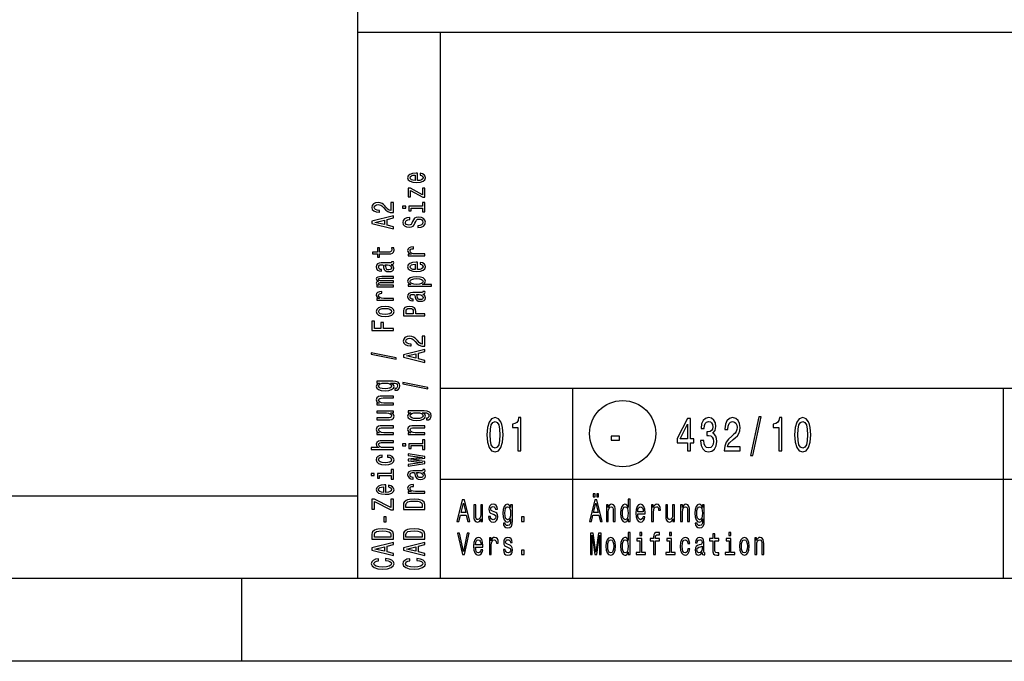
# Model space of a CAD drawing. Extents: x 0 to 594, y 0 to 420.
# Drawn here: x 389 to 448, y 0 to 39 of the extents above; entities that cross this region are included whole.
import ezdxf

# ---------------------------------------------------------------- set-up
doc = ezdxf.new("R2010")
doc.units = 0
doc.layers.get('0').update_dxf_attribs({"linetype": 'CONTINUOUS'})

msp = doc.modelspace()

# ---------------------------------------------------------------- linework, layer by layer
at = {"color": 7}
for p, q in [((409, 5), (409, 55)), ((409, 38), (589, 38)), ((414, 5), (414, 38)), ((414, 16.5), (469, 16.5)), ((414, 11), (469, 11)), ((10, 10), (409, 10)), ((589, 5), (5, 5)), ((594, 0), (0, 0))]:
    msp.add_line(p, q, dxfattribs=at)
at = {"color": 7, "ltscale": 0.2875}
for p, q in [((422, 5), (422, 16.5)), ((448, 5), (448, 16.5))]:
    msp.add_line(p, q, dxfattribs=at)
at = {"color": 7, "ltscale": 0.125}
msp.add_line((402, 0), (402, 5), dxfattribs=at)
at = {"color": 7}
for points in [[(412.603, 29.035), (412.603, 29.483), (412.526, 29.485), (412.311, 29.464), (412.149, 29.408), (412.052, 29.319), (412.016, 29.201), (412.054, 29.085), (412.159, 28.995), (412.329, 28.938), (412.554, 28.918), (412.784, 28.937), (412.953, 28.994), (413.058, 29.082), (413.094, 29.197), (413.069, 29.296), (413.005, 29.378), (412.904, 29.437), (412.769, 29.472), (412.769, 29.361), (412.844, 29.338), (412.901, 29.305), (412.946, 29.211), (412.925, 29.138), (412.859, 29.083), (412.753, 29.048), (412.608, 29.035)], [(412.464, 29.035), (412.335, 29.049), (412.239, 29.083), (412.181, 29.136), (412.161, 29.204), (412.181, 29.272), (412.239, 29.324), (412.335, 29.356), (412.464, 29.367)], [(412.191, 28.43), (412.932, 28.031), (413.058, 28.031), (413.058, 28.585), (412.919, 28.585), (412.919, 28.173), (412.179, 28.567), (412.052, 28.567), (412.052, 28.05), (412.191, 28.05)], [(411.158, 27.096), (411.158, 27.704), (410.997, 27.704), (410.997, 27.223), (410.909, 27.25), (410.836, 27.296), (410.703, 27.437), (410.647, 27.513), (410.566, 27.597), (410.472, 27.657), (410.362, 27.691), (410.236, 27.704), (410.079, 27.682), (409.955, 27.622), (409.877, 27.53), (409.849, 27.412), (409.88, 27.29), (409.968, 27.197), (410.109, 27.137), (410.294, 27.116), (410.321, 27.116), (410.321, 27.232), (410.306, 27.232), (410.178, 27.244), (410.085, 27.278), (410.025, 27.333), (410.004, 27.406), (410.023, 27.48), (410.07, 27.534), (410.143, 27.57), (410.234, 27.583), (410.321, 27.574), (410.394, 27.55), (410.457, 27.509), (410.514, 27.453), (410.573, 27.378), (410.69, 27.253), (410.813, 27.165), (410.963, 27.113), (411.152, 27.096)], [(411.713, 27.49), (411.713, 27.371), (411.9, 27.371), (411.9, 27.49)], [(412.919, 27.486), (412.086, 27.486), (412.086, 27.198), (412.226, 27.198), (412.226, 27.374), (412.919, 27.374), (412.919, 27.145), (413.058, 27.145), (413.058, 27.718), (412.919, 27.718)], [(411.158, 26.123), (411.158, 26.24), (410.776, 26.333), (410.776, 26.686), (411.158, 26.779), (411.158, 26.899), (409.856, 26.575), (409.856, 26.445)], [(412.629, 26.309), (412.629, 26.193), (412.828, 26.218), (412.974, 26.282), (413.062, 26.38), (413.094, 26.513), (413.064, 26.644), (412.981, 26.742), (412.852, 26.804), (412.681, 26.827), (412.528, 26.808), (412.429, 26.755), (412.363, 26.668), (412.314, 26.552), (412.279, 26.453), (412.237, 26.388), (412.178, 26.351), (412.084, 26.339), (412, 26.351), (411.936, 26.384), (411.893, 26.435), (411.878, 26.505), (411.897, 26.576), (411.947, 26.632), (412.031, 26.669), (412.146, 26.687), (412.146, 26.803), (412.142, 26.803), (411.966, 26.783), (411.835, 26.723), (411.752, 26.629), (411.724, 26.501), (411.752, 26.387), (411.831, 26.297), (411.953, 26.24), (412.11, 26.22), (412.251, 26.236), (412.346, 26.285), (412.41, 26.361), (412.458, 26.466), (412.502, 26.569), (412.543, 26.646), (412.603, 26.694), (412.7, 26.71), (412.799, 26.695), (412.874, 26.655), (412.921, 26.595), (412.936, 26.518), (412.916, 26.431), (412.856, 26.365), (412.758, 26.323)], [(410.617, 26.374), (410.043, 26.51), (410.617, 26.646)], [(413.058, 24.495), (413.058, 24.607), (412.483, 24.607), (412.344, 24.618), (412.245, 24.653), (412.185, 24.709), (412.164, 24.784), (412.178, 24.84), (412.215, 24.882), (412.279, 24.908), (412.365, 24.916), (412.365, 25.03), (412.213, 25.015), (412.104, 24.972), (412.039, 24.902), (412.016, 24.807), (412.031, 24.742), (412.069, 24.686), (412.133, 24.636), (412.219, 24.597), (412.052, 24.597), (412.052, 24.495)], [(410.326, 24.603), (410.83, 24.603), (410.993, 24.611), (411.105, 24.646), (411.171, 24.718), (411.194, 24.839), (411.184, 24.971), (411.042, 24.971), (411.053, 24.874), (411.038, 24.787), (410.991, 24.739), (410.913, 24.719), (410.802, 24.715), (410.326, 24.715), (410.326, 24.971), (410.186, 24.971), (410.186, 24.715), (409.892, 24.715), (409.892, 24.603), (410.186, 24.603), (410.186, 24.409), (410.326, 24.409)], [(411.027, 23.962), (411.032, 23.962), (411.096, 23.969), (411.141, 23.988), (411.177, 24.068), (411.162, 24.13), (411.034, 24.13), (411.04, 24.104), (411.016, 24.068), (410.941, 24.062), (410.42, 24.062), (410.287, 24.046), (410.193, 24.002), (410.137, 23.924), (410.116, 23.815), (410.139, 23.708), (410.203, 23.629), (410.302, 23.579), (410.433, 23.562), (410.444, 23.562), (410.444, 23.663), (410.366, 23.672), (410.309, 23.7), (410.276, 23.746), (410.263, 23.811), (410.272, 23.873), (410.3, 23.918), (410.349, 23.944), (410.416, 23.953), (410.495, 23.948), (410.534, 23.928), (410.553, 23.877), (410.568, 23.781), (410.602, 23.672), (410.662, 23.594), (410.755, 23.548), (410.894, 23.534), (411.017, 23.547), (411.109, 23.587), (411.167, 23.65), (411.188, 23.738), (411.149, 23.857)], [(410.806, 23.95), (410.903, 23.934), (410.978, 23.894), (411.027, 23.832), (411.044, 23.757), (411.034, 23.709), (411.004, 23.674), (410.952, 23.653), (410.879, 23.646), (410.813, 23.652), (410.766, 23.672), (410.714, 23.753), (410.691, 23.857), (410.647, 23.95)], [(412.603, 23.654), (412.603, 24.102), (412.526, 24.104), (412.311, 24.083), (412.149, 24.027), (412.052, 23.938), (412.016, 23.82), (412.054, 23.704), (412.159, 23.615), (412.329, 23.557), (412.554, 23.537), (412.784, 23.556), (412.953, 23.613), (413.058, 23.701), (413.094, 23.816), (413.069, 23.915), (413.005, 23.997), (412.904, 24.057), (412.769, 24.091), (412.769, 23.98), (412.844, 23.957), (412.901, 23.924), (412.946, 23.83), (412.925, 23.757), (412.859, 23.702), (412.753, 23.667), (412.608, 23.654)], [(412.464, 23.654), (412.335, 23.668), (412.239, 23.702), (412.181, 23.755), (412.161, 23.823), (412.181, 23.891), (412.239, 23.943), (412.335, 23.975), (412.464, 23.987)], [(411.158, 22.615), (411.158, 22.718), (410.485, 22.718), (410.384, 22.724), (410.311, 22.743), (410.268, 22.773), (410.251, 22.811), (410.266, 22.841), (410.304, 22.862), (410.367, 22.872), (410.452, 22.876), (411.158, 22.876), (411.158, 22.973), (410.485, 22.973), (410.386, 22.979), (410.313, 22.998), (410.268, 23.029), (410.251, 23.067), (410.266, 23.097), (410.304, 23.118), (410.452, 23.13), (411.158, 23.13), (411.158, 23.234), (410.463, 23.234), (410.319, 23.227), (410.208, 23.207), (410.141, 23.166), (410.116, 23.1), (410.154, 23.022), (410.263, 22.962), (410.156, 22.915), (410.116, 22.836), (410.154, 22.764), (410.259, 22.714), (410.152, 22.714), (410.152, 22.615)], [(412.207, 22.765), (412.052, 22.765), (412.052, 22.653), (413.448, 22.653), (413.448, 22.765), (412.904, 22.765), (412.992, 22.804), (413.05, 22.849), (413.094, 22.961), (413.058, 23.068), (412.951, 23.152), (412.783, 23.207), (412.554, 23.227), (412.327, 23.207), (412.159, 23.152), (412.054, 23.068), (412.016, 22.961), (412.028, 22.9), (412.063, 22.848), (412.123, 22.803)], [(412.946, 22.942), (412.921, 22.867), (412.846, 22.812), (412.724, 22.778), (412.554, 22.766), (412.385, 22.778), (412.264, 22.812), (412.191, 22.867), (412.164, 22.942), (412.191, 23.011), (412.266, 23.066), (412.387, 23.1), (412.554, 23.113), (412.723, 23.1), (412.846, 23.066), (412.921, 23.011)], [(411.158, 21.804), (411.158, 21.916), (410.583, 21.916), (410.444, 21.928), (410.345, 21.962), (410.285, 22.018), (410.264, 22.094), (410.278, 22.15), (410.315, 22.192), (410.379, 22.217), (410.465, 22.226), (410.465, 22.339), (410.313, 22.324), (410.204, 22.282), (410.139, 22.212), (410.116, 22.116), (410.131, 22.052), (410.169, 21.995), (410.233, 21.946), (410.319, 21.906), (410.152, 21.906), (410.152, 21.804)], [(412.927, 22.169), (412.932, 22.169), (412.996, 22.175), (413.041, 22.194), (413.077, 22.274), (413.062, 22.337), (412.934, 22.337), (412.94, 22.31), (412.916, 22.274), (412.841, 22.268), (412.32, 22.268), (412.187, 22.253), (412.093, 22.208), (412.037, 22.13), (412.016, 22.021), (412.039, 21.914), (412.103, 21.835), (412.202, 21.785), (412.333, 21.769), (412.344, 21.769), (412.344, 21.869), (412.266, 21.878), (412.209, 21.906), (412.176, 21.952), (412.163, 22.017), (412.172, 22.08), (412.2, 22.124), (412.249, 22.151), (412.316, 22.16), (412.395, 22.155), (412.434, 22.134), (412.453, 22.083), (412.468, 21.988), (412.502, 21.878), (412.562, 21.801), (412.655, 21.755), (412.794, 21.741), (412.917, 21.753), (413.009, 21.793), (413.067, 21.857), (413.088, 21.945), (413.049, 22.063)], [(412.706, 22.156), (412.803, 22.141), (412.878, 22.1), (412.927, 22.039), (412.944, 21.964), (412.934, 21.915), (412.904, 21.881), (412.852, 21.859), (412.779, 21.853), (412.713, 21.858), (412.666, 21.878), (412.614, 21.96), (412.591, 22.063), (412.547, 22.156)], [(410.656, 20.832), (410.884, 20.853), (411.053, 20.911), (411.158, 21.004), (411.194, 21.129), (411.158, 21.253), (411.055, 21.346), (410.886, 21.404), (410.656, 21.426), (410.427, 21.404), (410.257, 21.346), (410.154, 21.253), (410.116, 21.129), (410.154, 21.004), (410.259, 20.911), (410.427, 20.853)], [(413.058, 20.86), (413.058, 20.978), (412.509, 20.978), (412.509, 21.108), (412.5, 21.239), (412.434, 21.343), (412.307, 21.411), (412.133, 21.434), (411.971, 21.416), (411.853, 21.365), (411.782, 21.281), (411.758, 21.166), (411.758, 20.86)], [(410.654, 20.947), (410.485, 20.959), (410.364, 20.994), (410.289, 21.052), (410.263, 21.129), (410.289, 21.206), (410.362, 21.263), (410.485, 21.299), (410.654, 21.311), (410.824, 21.299), (410.948, 21.263), (411.023, 21.206), (411.047, 21.129), (411.023, 21.052), (410.948, 20.994), (410.824, 20.959)], [(411.917, 21.134), (411.928, 21.211), (411.964, 21.267), (412.03, 21.3), (412.133, 21.311), (412.241, 21.299), (412.307, 21.264), (412.34, 21.206), (412.35, 21.125), (412.35, 20.978), (411.917, 20.978)], [(411.158, 19.971), (411.158, 20.09), (410.56, 20.09), (410.56, 20.462), (410.405, 20.462), (410.405, 20.09), (410.015, 20.09), (410.015, 20.547), (409.858, 20.547), (409.858, 19.971)], [(413.058, 19.025), (413.058, 19.632), (412.897, 19.632), (412.897, 19.152), (412.809, 19.179), (412.736, 19.225), (412.603, 19.366), (412.547, 19.441), (412.466, 19.525), (412.372, 19.585), (412.262, 19.62), (412.136, 19.632), (411.979, 19.611), (411.855, 19.551), (411.777, 19.459), (411.749, 19.341), (411.78, 19.218), (411.868, 19.125), (412.009, 19.066), (412.194, 19.045), (412.221, 19.045), (412.221, 19.161), (412.206, 19.161), (412.078, 19.173), (411.985, 19.207), (411.925, 19.262), (411.904, 19.334), (411.923, 19.408), (411.97, 19.463), (412.043, 19.499), (412.134, 19.511), (412.221, 19.502), (412.294, 19.478), (412.357, 19.437), (412.414, 19.381), (412.473, 19.306), (412.59, 19.181), (412.713, 19.094), (412.863, 19.041), (413.052, 19.025)], [(411.332, 18.24), (411.332, 18.328), (409.822, 18.636), (409.822, 18.547)], [(413.058, 18.052), (413.058, 18.169), (412.676, 18.262), (412.676, 18.615), (413.058, 18.708), (413.058, 18.827), (411.756, 18.504), (411.756, 18.374)], [(412.517, 18.302), (411.943, 18.439), (412.517, 18.575)], [(411.113, 16.914), (410.152, 16.914), (410.152, 16.807), (410.315, 16.807), (410.167, 16.719), (410.13, 16.666), (410.116, 16.606), (410.154, 16.497), (410.259, 16.413), (410.427, 16.359), (410.654, 16.339), (410.883, 16.359), (411.051, 16.413), (411.158, 16.497), (411.194, 16.606), (411.18, 16.667), (411.147, 16.718), (411.004, 16.807), (411.147, 16.807), (411.259, 16.797), (411.34, 16.769), (411.386, 16.715), (411.403, 16.635), (411.392, 16.565), (411.364, 16.515), (411.315, 16.486), (411.25, 16.477), (411.25, 16.369), (411.257, 16.369), (411.377, 16.385), (411.467, 16.436), (411.525, 16.518), (411.546, 16.629), (411.518, 16.761), (411.439, 16.849), (411.302, 16.899)], [(410.654, 16.455), (410.487, 16.467), (410.364, 16.501), (410.291, 16.555), (410.264, 16.626), (410.291, 16.701), (410.364, 16.757), (410.487, 16.792), (410.654, 16.804), (410.824, 16.792), (410.946, 16.757), (411.021, 16.701), (411.046, 16.626), (411.021, 16.555), (410.946, 16.501), (410.823, 16.467)], [(413.232, 16.446), (413.232, 16.534), (411.722, 16.843), (411.722, 16.753)], [(411.158, 15.485), (411.158, 15.597), (410.577, 15.597), (410.444, 15.608), (410.347, 15.645), (410.287, 15.702), (410.264, 15.779), (410.283, 15.84), (410.334, 15.878), (410.418, 15.897), (410.53, 15.904), (411.158, 15.904), (411.158, 16.016), (410.497, 16.016), (410.364, 16.011), (410.253, 15.988), (410.152, 15.913), (410.116, 15.795), (410.13, 15.731), (410.165, 15.676), (410.225, 15.629), (410.306, 15.592), (410.152, 15.592), (410.152, 15.485)], [(410.152, 15.115), (410.152, 15.003), (410.733, 15.003), (410.868, 14.99), (410.965, 14.953), (411.025, 14.896), (411.044, 14.821), (411.029, 14.761), (410.984, 14.723), (410.907, 14.701), (410.798, 14.696), (410.152, 14.696), (410.152, 14.584), (410.813, 14.584), (410.946, 14.588), (411.057, 14.612), (411.158, 14.686), (411.194, 14.804), (411.18, 14.868), (411.147, 14.923), (411.089, 14.97), (411.004, 15.008), (411.158, 15.008), (411.158, 15.115)], [(413.013, 15.12), (412.052, 15.12), (412.052, 15.013), (412.215, 15.013), (412.067, 14.925), (412.03, 14.872), (412.016, 14.812), (412.054, 14.704), (412.159, 14.62), (412.327, 14.565), (412.554, 14.546), (412.783, 14.565), (412.951, 14.62), (413.058, 14.704), (413.094, 14.812), (413.08, 14.873), (413.047, 14.924), (412.904, 15.013), (413.047, 15.013), (413.159, 15.003), (413.24, 14.975), (413.286, 14.922), (413.303, 14.841), (413.292, 14.771), (413.264, 14.722), (413.215, 14.692), (413.15, 14.683), (413.15, 14.575), (413.157, 14.575), (413.277, 14.592), (413.367, 14.643), (413.425, 14.724), (413.446, 14.835), (413.418, 14.967), (413.339, 15.055), (413.202, 15.105)], [(412.554, 14.662), (412.387, 14.673), (412.264, 14.708), (412.191, 14.761), (412.164, 14.832), (412.191, 14.908), (412.264, 14.964), (412.387, 14.998), (412.554, 15.011), (412.724, 14.998), (412.846, 14.964), (412.921, 14.908), (412.946, 14.832), (412.921, 14.761), (412.846, 14.708), (412.723, 14.673)], [(416.807, 13.679), (416.837, 13.227), (416.932, 12.904), (417.083, 12.708), (417.293, 12.645), (417.501, 12.708), (417.652, 12.904), (417.745, 13.227), (417.777, 13.679), (417.745, 14.129), (417.706, 14.308), (417.652, 14.455), (417.501, 14.651), (417.293, 14.717), (417.083, 14.651), (416.932, 14.452), (416.837, 14.129)], [(417, 13.679), (417.016, 14.028), (417.067, 14.279), (417.158, 14.426), (417.293, 14.478), (417.426, 14.426), (417.517, 14.279), (417.567, 14.028), (417.583, 13.679), (417.567, 13.328), (417.517, 13.077), (417.426, 12.93), (417.293, 12.881), (417.158, 12.93), (417.067, 13.077), (417.016, 13.328)], [(418.671, 12.702), (418.854, 12.702), (418.854, 14.717), (418.717, 14.717), (418.681, 14.541), (418.608, 14.423), (418.497, 14.354), (418.344, 14.331), (418.344, 14.126), (418.671, 14.126)], [(428.911, 12.702), (429.093, 12.702), (429.093, 13.198), (429.293, 13.198), (429.293, 13.429), (429.093, 13.429), (429.093, 14.659), (428.909, 14.659), (428.296, 13.452), (428.296, 13.198), (428.911, 13.198)], [(428.466, 13.429), (428.911, 14.325), (428.911, 13.429)], [(429.706, 13.331), (429.706, 13.311), (429.739, 13.034), (429.834, 12.826), (429.983, 12.694), (430.181, 12.645), (430.39, 12.694), (430.548, 12.821), (430.649, 13.022), (430.685, 13.282), (430.669, 13.452), (430.624, 13.59), (430.552, 13.697), (430.455, 13.774), (430.586, 13.93), (430.632, 14.178), (430.602, 14.403), (430.515, 14.573), (430.374, 14.679), (430.181, 14.717), (429.999, 14.671), (429.86, 14.544), (429.769, 14.342), (429.739, 14.074), (429.739, 14.054), (429.918, 14.054), (429.934, 14.238), (429.987, 14.371), (430.072, 14.452), (430.191, 14.481), (430.296, 14.457), (430.372, 14.397), (430.419, 14.299), (430.437, 14.166), (430.419, 14.025), (430.37, 13.93), (430.285, 13.872), (430.17, 13.855), (430.092, 13.858), (430.092, 13.63), (430.191, 13.636), (430.318, 13.61), (430.413, 13.541), (430.469, 13.429), (430.489, 13.282), (430.467, 13.115), (430.409, 12.991), (430.316, 12.913), (430.193, 12.887), (430.066, 12.916), (429.973, 13.002), (429.914, 13.14), (429.892, 13.331)], [(431.137, 12.702), (432.099, 12.702), (432.099, 12.95), (431.339, 12.95), (431.381, 13.086), (431.454, 13.198), (431.678, 13.403), (431.797, 13.489), (431.93, 13.613), (432.025, 13.757), (432.079, 13.927), (432.099, 14.12), (432.065, 14.362), (431.97, 14.553), (431.825, 14.674), (431.637, 14.717), (431.444, 14.668), (431.296, 14.532), (431.202, 14.316), (431.169, 14.031), (431.169, 13.991), (431.353, 13.991), (431.353, 14.014), (431.371, 14.21), (431.426, 14.354), (431.512, 14.446), (431.627, 14.478), (431.744, 14.449), (431.831, 14.377), (431.887, 14.264), (431.908, 14.123), (431.894, 13.991), (431.855, 13.878), (431.791, 13.78), (431.702, 13.694), (431.583, 13.602), (431.385, 13.423), (431.246, 13.233), (431.163, 13.002), (431.137, 12.711)], [(432.729, 12.434), (432.868, 12.434), (433.356, 14.757), (433.215, 14.757)], [(434.422, 12.702), (434.605, 12.702), (434.605, 14.717), (434.468, 14.717), (434.432, 14.541), (434.359, 14.423), (434.248, 14.354), (434.095, 14.331), (434.095, 14.126), (434.422, 14.126)], [(435.386, 13.679), (435.417, 13.227), (435.511, 12.904), (435.663, 12.708), (435.872, 12.645), (436.08, 12.708), (436.232, 12.904), (436.324, 13.227), (436.357, 13.679), (436.324, 14.129), (436.286, 14.308), (436.232, 14.455), (436.08, 14.651), (435.872, 14.717), (435.663, 14.651), (435.511, 14.452), (435.417, 14.129)], [(435.58, 13.679), (435.596, 14.028), (435.647, 14.279), (435.737, 14.426), (435.872, 14.478), (436.006, 14.426), (436.096, 14.279), (436.147, 14.028), (436.163, 13.679), (436.147, 13.328), (436.096, 13.077), (436.006, 12.93), (435.872, 12.881), (435.737, 12.93), (435.647, 13.077), (435.596, 13.328)], [(411.158, 13.691), (411.158, 13.803), (410.577, 13.803), (410.444, 13.815), (410.347, 13.852), (410.287, 13.909), (410.264, 13.985), (410.283, 14.046), (410.334, 14.085), (410.418, 14.104), (410.53, 14.11), (411.158, 14.11), (411.158, 14.222), (410.497, 14.222), (410.364, 14.217), (410.253, 14.194), (410.152, 14.119), (410.116, 14.002), (410.13, 13.937), (410.165, 13.882), (410.225, 13.835), (410.306, 13.798), (410.152, 13.798), (410.152, 13.691)], [(413.058, 13.691), (413.058, 13.803), (412.477, 13.803), (412.344, 13.815), (412.247, 13.852), (412.187, 13.909), (412.164, 13.985), (412.183, 14.046), (412.234, 14.085), (412.318, 14.104), (412.43, 14.11), (413.058, 14.11), (413.058, 14.222), (412.397, 14.222), (412.264, 14.217), (412.153, 14.194), (412.052, 14.119), (412.016, 14.002), (412.03, 13.937), (412.065, 13.882), (412.125, 13.835), (412.206, 13.798), (412.052, 13.798), (412.052, 13.691)], [(411.158, 12.794), (411.158, 12.906), (410.577, 12.906), (410.444, 12.918), (410.347, 12.955), (410.287, 13.012), (410.264, 13.088), (410.283, 13.15), (410.334, 13.188), (410.418, 13.207), (410.53, 13.213), (411.158, 13.213), (411.158, 13.325), (410.497, 13.325), (410.364, 13.32), (410.253, 13.297), (410.152, 13.222), (410.116, 13.105), (410.13, 13.041), (410.165, 12.987), (410.221, 12.941), (410.298, 12.906), (409.813, 12.906), (409.813, 12.794)], [(411.713, 13.141), (411.713, 13.022), (411.9, 13.022), (411.9, 13.141)], [(412.919, 13.137), (412.086, 13.137), (412.086, 12.849), (412.226, 12.849), (412.226, 13.025), (412.919, 13.025), (412.919, 12.796), (413.058, 12.796), (413.058, 13.369), (412.919, 13.369)], [(424.313, 13.362), (424.801, 13.362), (424.801, 13.59), (424.313, 13.59)], [(413.058, 12.059), (412.204, 12.161), (413.058, 12.263), (413.058, 12.37), (412.052, 12.538), (412.052, 12.43), (412.906, 12.316), (412.052, 12.216), (412.052, 12.105), (412.906, 12.004), (412.052, 11.891), (412.052, 11.784), (413.058, 11.952)], [(410.485, 12.333), (410.485, 12.444), (410.336, 12.421), (410.218, 12.366), (410.145, 12.281), (410.116, 12.17), (410.154, 12.048), (410.259, 11.955), (410.429, 11.896), (410.658, 11.876), (410.884, 11.895), (411.053, 11.952), (411.158, 12.043), (411.194, 12.166), (411.165, 12.276), (411.087, 12.361), (410.963, 12.42), (410.798, 12.445), (410.798, 12.338), (410.903, 12.319), (410.982, 12.283), (411.031, 12.232), (411.046, 12.17), (411.021, 12.092), (410.946, 12.036), (410.824, 12.002), (410.652, 11.99), (410.484, 12.002), (410.362, 12.038), (410.287, 12.095), (410.261, 12.17), (410.278, 12.236), (410.321, 12.286), (410.392, 12.319)], [(409.813, 11.347), (409.813, 11.229), (410, 11.229), (410, 11.347)], [(411.019, 11.343), (410.186, 11.343), (410.186, 11.055), (410.326, 11.055), (410.326, 11.231), (411.019, 11.231), (411.019, 11.002), (411.158, 11.002), (411.158, 11.575), (411.019, 11.575)], [(412.927, 11.407), (412.932, 11.407), (412.996, 11.413), (413.041, 11.432), (413.077, 11.513), (413.062, 11.575), (412.934, 11.575), (412.94, 11.548), (412.916, 11.513), (412.841, 11.506), (412.32, 11.506), (412.187, 11.491), (412.093, 11.446), (412.037, 11.369), (412.016, 11.259), (412.039, 11.152), (412.103, 11.073), (412.202, 11.024), (412.333, 11.007), (412.344, 11.007), (412.344, 11.108), (412.266, 11.117), (412.209, 11.145), (412.176, 11.19), (412.163, 11.255), (412.172, 11.318), (412.2, 11.362), (412.249, 11.389), (412.316, 11.398), (412.395, 11.393), (412.434, 11.373), (412.453, 11.322), (412.468, 11.226), (412.502, 11.117), (412.562, 11.039), (412.655, 10.993), (412.794, 10.979), (412.917, 10.992), (413.009, 11.031), (413.067, 11.095), (413.088, 11.183), (413.049, 11.301)], [(412.706, 11.394), (412.803, 11.379), (412.878, 11.338), (412.927, 11.277), (412.944, 11.202), (412.934, 11.153), (412.904, 11.119), (412.852, 11.097), (412.779, 11.091), (412.713, 11.096), (412.666, 11.117), (412.614, 11.198), (412.591, 11.301), (412.547, 11.394)], [(410.703, 10.202), (410.703, 10.65), (410.626, 10.652), (410.411, 10.631), (410.249, 10.575), (410.152, 10.486), (410.116, 10.367), (410.154, 10.252), (410.259, 10.162), (410.429, 10.105), (410.654, 10.085), (410.884, 10.104), (411.053, 10.161), (411.158, 10.249), (411.194, 10.364), (411.169, 10.463), (411.105, 10.545), (411.004, 10.604), (410.869, 10.639), (410.869, 10.528), (410.944, 10.505), (411.001, 10.472), (411.046, 10.378), (411.025, 10.305), (410.959, 10.25), (410.853, 10.215), (410.708, 10.202)], [(410.564, 10.202), (410.435, 10.216), (410.339, 10.25), (410.281, 10.303), (410.261, 10.371), (410.281, 10.439), (410.339, 10.491), (410.435, 10.523), (410.564, 10.534)], [(413.058, 10.146), (413.058, 10.258), (412.483, 10.258), (412.344, 10.269), (412.245, 10.304), (412.185, 10.36), (412.164, 10.435), (412.178, 10.491), (412.215, 10.533), (412.279, 10.559), (412.365, 10.567), (412.365, 10.681), (412.213, 10.666), (412.104, 10.623), (412.039, 10.553), (412.016, 10.458), (412.031, 10.393), (412.069, 10.337), (412.133, 10.287), (412.219, 10.248), (412.052, 10.248), (412.052, 10.146)], [(423.225, 9.931), (423.339, 9.931), (423.339, 10.124), (423.225, 10.124)], [(423.431, 9.931), (423.544, 9.931), (423.544, 10.124), (423.431, 10.124)], [(411.158, 9.153), (411.158, 9.788), (411.001, 9.788), (411.001, 9.294), (410.006, 9.788), (409.858, 9.788), (409.858, 9.188), (410.015, 9.188), (410.015, 9.655), (411.008, 9.153)], [(411.758, 9.469), (411.758, 9.175), (413.058, 9.175), (413.058, 9.469), (413.017, 9.608), (412.891, 9.711), (412.687, 9.775), (412.408, 9.798), (412.123, 9.778), (412.011, 9.752), (411.921, 9.716), (411.799, 9.613), (411.769, 9.546)], [(411.913, 9.46), (411.941, 9.557), (412.028, 9.624), (412.181, 9.663), (412.408, 9.676), (412.627, 9.662), (412.781, 9.622), (412.872, 9.555), (412.902, 9.46), (412.902, 9.294), (411.913, 9.294)], [(414.996, 8.442), (415.113, 8.442), (415.206, 8.824), (415.559, 8.824), (415.652, 8.442), (415.772, 8.442), (415.448, 9.744), (415.318, 9.744)], [(415.247, 8.983), (415.383, 9.557), (415.52, 8.983)], [(422.996, 8.442), (423.113, 8.442), (423.206, 8.824), (423.559, 8.824), (423.652, 8.442), (423.772, 8.442), (423.448, 9.744), (423.318, 9.744)], [(423.247, 8.983), (423.383, 9.557), (423.52, 8.983)], [(425.334, 8.598), (425.334, 8.442), (425.446, 8.442), (425.446, 9.787), (425.335, 9.787), (425.335, 9.294), (425.25, 9.437), (425.197, 9.47), (425.138, 9.484), (425.029, 9.446), (424.945, 9.341), (424.89, 9.173), (424.871, 8.946), (424.89, 8.719), (424.945, 8.549), (425.029, 8.442), (425.138, 8.406), (425.197, 8.42), (425.251, 8.453)], [(416.544, 9.448), (416.432, 9.448), (416.432, 8.867), (416.419, 8.732), (416.382, 8.635), (416.325, 8.575), (416.25, 8.556), (416.19, 8.571), (416.152, 8.616), (416.13, 8.693), (416.125, 8.802), (416.125, 9.448), (416.013, 9.448), (416.013, 8.787), (416.017, 8.654), (416.041, 8.543), (416.115, 8.442), (416.233, 8.406), (416.297, 8.42), (416.352, 8.453), (416.399, 8.511), (416.437, 8.596), (416.437, 8.442), (416.544, 8.442)], [(417.248, 9.028), (417.14, 9.066), (417.06, 9.109), (417.033, 9.197), (417.041, 9.259), (417.067, 9.304), (417.111, 9.332), (417.173, 9.343), (417.233, 9.332), (417.28, 9.298), (417.311, 9.248), (417.324, 9.18), (417.433, 9.18), (417.433, 9.184), (417.414, 9.306), (417.362, 9.401), (417.28, 9.461), (417.173, 9.484), (417.065, 9.461), (416.986, 9.399), (416.936, 9.307), (416.921, 9.191), (416.932, 9.079), (416.968, 9), (417.027, 8.944), (417.112, 8.905), (417.237, 8.86), (417.313, 8.813), (417.334, 8.776), (417.341, 8.719), (417.33, 8.65), (417.299, 8.598), (417.25, 8.564), (417.183, 8.553), (417.113, 8.564), (417.062, 8.603), (417.028, 8.667), (417.014, 8.755), (416.906, 8.755), (416.924, 8.605), (416.976, 8.496), (417.059, 8.431), (417.173, 8.406), (417.293, 8.431), (417.381, 8.496), (417.434, 8.601), (417.453, 8.738), (417.439, 8.856), (417.4, 8.937), (417.335, 8.989)], [(418.343, 8.487), (418.343, 9.448), (418.236, 9.448), (418.236, 9.285), (418.148, 9.433), (418.094, 9.47), (418.034, 9.484), (417.926, 9.446), (417.842, 9.341), (417.787, 9.173), (417.768, 8.946), (417.787, 8.717), (417.842, 8.549), (417.926, 8.442), (418.034, 8.406), (418.095, 8.42), (418.146, 8.453), (418.236, 8.596), (418.236, 8.453), (418.225, 8.341), (418.197, 8.26), (418.144, 8.214), (418.064, 8.197), (417.994, 8.208), (417.944, 8.236), (417.915, 8.285), (417.906, 8.35), (417.797, 8.35), (417.797, 8.343), (417.814, 8.223), (417.865, 8.133), (417.946, 8.075), (418.057, 8.054), (418.19, 8.082), (418.278, 8.161), (418.327, 8.298)], [(417.884, 8.946), (417.896, 9.113), (417.93, 9.236), (417.983, 9.309), (418.055, 9.336), (418.13, 9.309), (418.186, 9.236), (418.22, 9.113), (418.233, 8.946), (418.22, 8.776), (418.186, 8.654), (418.13, 8.579), (418.055, 8.554), (417.983, 8.579), (417.93, 8.654), (417.896, 8.777)], [(424.017, 8.442), (424.129, 8.442), (424.129, 9.023), (424.14, 9.156), (424.177, 9.253), (424.234, 9.313), (424.311, 9.336), (424.372, 9.317), (424.41, 9.266), (424.429, 9.182), (424.436, 9.07), (424.436, 8.442), (424.548, 8.442), (424.548, 9.103), (424.543, 9.236), (424.52, 9.347), (424.445, 9.448), (424.327, 9.484), (424.262, 9.47), (424.208, 9.435), (424.16, 9.375), (424.124, 9.294), (424.124, 9.448), (424.017, 9.448)], [(425.157, 9.336), (425.231, 9.309), (425.287, 9.236), (425.32, 9.115), (425.332, 8.946), (425.32, 8.776), (425.287, 8.654), (425.231, 8.579), (425.157, 8.554), (425.087, 8.579), (425.033, 8.654), (424.997, 8.777), (424.986, 8.946), (424.997, 9.113), (425.033, 9.234), (425.087, 9.309)], [(425.908, 8.897), (426.357, 8.897), (426.358, 8.974), (426.338, 9.189), (426.281, 9.351), (426.192, 9.448), (426.074, 9.484), (425.958, 9.446), (425.869, 9.341), (425.811, 9.171), (425.791, 8.946), (425.81, 8.716), (425.867, 8.547), (425.955, 8.442), (426.07, 8.406), (426.169, 8.431), (426.251, 8.495), (426.311, 8.596), (426.345, 8.731), (426.234, 8.731), (426.211, 8.656), (426.178, 8.599), (426.084, 8.554), (426.011, 8.575), (425.957, 8.641), (425.921, 8.747), (425.908, 8.892)], [(425.908, 9.036), (425.922, 9.165), (425.957, 9.261), (426.009, 9.319), (426.078, 9.339), (426.145, 9.319), (426.197, 9.261), (426.229, 9.165), (426.241, 9.036)], [(426.749, 8.442), (426.861, 8.442), (426.861, 9.017), (426.873, 9.156), (426.907, 9.255), (426.963, 9.315), (427.038, 9.336), (427.094, 9.322), (427.136, 9.285), (427.162, 9.221), (427.171, 9.135), (427.284, 9.135), (427.269, 9.287), (427.227, 9.396), (427.157, 9.461), (427.061, 9.484), (426.996, 9.469), (426.94, 9.431), (426.89, 9.367), (426.851, 9.281), (426.851, 9.448), (426.749, 9.448)], [(428.131, 9.448), (428.019, 9.448), (428.019, 8.867), (428.006, 8.732), (427.969, 8.635), (427.912, 8.575), (427.837, 8.556), (427.777, 8.571), (427.739, 8.616), (427.717, 8.693), (427.712, 8.802), (427.712, 9.448), (427.6, 9.448), (427.6, 8.787), (427.604, 8.654), (427.628, 8.543), (427.702, 8.442), (427.82, 8.406), (427.884, 8.42), (427.939, 8.453), (427.986, 8.511), (428.024, 8.596), (428.024, 8.442), (428.131, 8.442)], [(428.501, 8.442), (428.613, 8.442), (428.613, 9.023), (428.624, 9.156), (428.661, 9.253), (428.718, 9.313), (428.795, 9.336), (428.856, 9.317), (428.894, 9.266), (428.913, 9.182), (428.92, 9.07), (428.92, 8.442), (429.032, 8.442), (429.032, 9.103), (429.027, 9.236), (429.004, 9.347), (428.929, 9.448), (428.811, 9.484), (428.746, 9.47), (428.692, 9.435), (428.645, 9.375), (428.608, 9.294), (428.608, 9.448), (428.501, 9.448)], [(429.93, 8.487), (429.93, 9.448), (429.823, 9.448), (429.823, 9.285), (429.735, 9.433), (429.681, 9.47), (429.622, 9.484), (429.513, 9.446), (429.429, 9.341), (429.375, 9.173), (429.355, 8.946), (429.375, 8.717), (429.429, 8.549), (429.513, 8.442), (429.622, 8.406), (429.683, 8.42), (429.734, 8.453), (429.823, 8.596), (429.823, 8.453), (429.813, 8.341), (429.785, 8.26), (429.731, 8.214), (429.651, 8.197), (429.581, 8.208), (429.531, 8.236), (429.502, 8.285), (429.493, 8.35), (429.385, 8.35), (429.385, 8.343), (429.401, 8.223), (429.452, 8.133), (429.534, 8.075), (429.645, 8.054), (429.777, 8.082), (429.865, 8.161), (429.915, 8.298)], [(429.471, 8.946), (429.483, 9.113), (429.517, 9.236), (429.571, 9.309), (429.642, 9.336), (429.717, 9.309), (429.773, 9.236), (429.808, 9.113), (429.82, 8.946), (429.808, 8.776), (429.773, 8.654), (429.717, 8.579), (429.642, 8.554), (429.571, 8.579), (429.517, 8.654), (429.483, 8.777)], [(410.729, 8.42), (410.729, 8.728), (410.581, 8.728), (410.581, 8.42)], [(418.883, 8.442), (419.059, 8.442), (419.059, 8.721), (418.883, 8.721)], [(409.858, 7.676), (409.858, 7.382), (411.158, 7.382), (411.158, 7.676), (411.117, 7.815), (410.991, 7.918), (410.787, 7.981), (410.508, 8.004), (410.223, 7.984), (410.111, 7.959), (410.021, 7.923), (409.899, 7.82), (409.869, 7.752)], [(410.013, 7.667), (410.042, 7.764), (410.128, 7.83), (410.281, 7.869), (410.508, 7.882), (410.727, 7.868), (410.881, 7.829), (410.972, 7.761), (411.002, 7.667), (411.002, 7.5), (410.013, 7.5)], [(411.758, 7.676), (411.758, 7.382), (413.058, 7.382), (413.058, 7.676), (413.017, 7.815), (412.891, 7.918), (412.687, 7.981), (412.408, 8.004), (412.123, 7.984), (412.011, 7.959), (411.921, 7.923), (411.799, 7.82), (411.769, 7.752)], [(411.913, 7.667), (411.941, 7.764), (412.028, 7.83), (412.181, 7.869), (412.408, 7.882), (412.627, 7.868), (412.781, 7.829), (412.872, 7.761), (412.902, 7.667), (412.902, 7.5), (411.913, 7.5)], [(415.605, 7.744), (415.383, 6.637), (415.155, 7.744), (415.034, 7.744), (415.32, 6.442), (415.447, 6.442), (415.726, 7.744)], [(423.065, 6.442), (423.163, 6.442), (423.163, 7.622), (423.329, 6.442), (423.438, 6.442), (423.603, 7.622), (423.603, 6.442), (423.702, 6.442), (423.702, 7.742), (423.546, 7.742), (423.383, 6.596), (423.222, 7.742), (423.065, 7.742)], [(425.334, 6.598), (425.334, 6.442), (425.446, 6.442), (425.446, 7.787), (425.335, 7.787), (425.335, 7.294), (425.25, 7.437), (425.197, 7.47), (425.138, 7.484), (425.029, 7.446), (424.945, 7.341), (424.89, 7.173), (424.871, 6.946), (424.89, 6.719), (424.945, 6.549), (425.029, 6.442), (425.138, 6.406), (425.197, 6.42), (425.251, 6.453)], [(426.157, 7.787), (426.038, 7.787), (426.038, 7.6), (426.157, 7.6)], [(426.862, 7.274), (426.862, 6.442), (426.974, 6.442), (426.974, 7.274), (427.229, 7.274), (427.229, 7.414), (426.974, 7.414), (426.974, 7.476), (426.983, 7.551), (427.013, 7.602), (427.062, 7.632), (427.134, 7.643), (427.229, 7.635), (427.229, 7.778), (427.108, 7.787), (426.999, 7.77), (426.922, 7.72), (426.876, 7.632), (426.862, 7.506), (426.862, 7.414), (426.657, 7.414), (426.657, 7.274)], [(427.95, 7.787), (427.832, 7.787), (427.832, 7.6), (427.95, 7.6)], [(431.538, 7.787), (431.419, 7.787), (431.419, 7.6), (431.538, 7.6)], [(411.158, 6.393), (411.158, 6.51), (410.776, 6.603), (410.776, 6.956), (411.158, 7.049), (411.158, 7.169), (409.856, 6.845), (409.856, 6.715)], [(413.058, 6.393), (413.058, 6.51), (412.676, 6.603), (412.676, 6.956), (413.058, 7.049), (413.058, 7.169), (411.756, 6.845), (411.756, 6.715)], [(416.115, 6.897), (416.563, 6.897), (416.564, 6.974), (416.544, 7.189), (416.488, 7.351), (416.399, 7.448), (416.28, 7.484), (416.164, 7.446), (416.075, 7.341), (416.018, 7.171), (415.997, 6.946), (416.017, 6.716), (416.074, 6.547), (416.162, 6.442), (416.276, 6.406), (416.376, 6.431), (416.457, 6.495), (416.517, 6.596), (416.552, 6.731), (416.441, 6.731), (416.418, 6.656), (416.385, 6.599), (416.29, 6.554), (416.218, 6.575), (416.163, 6.641), (416.127, 6.747), (416.115, 6.892)], [(416.115, 7.036), (416.129, 7.165), (416.163, 7.261), (416.215, 7.319), (416.284, 7.339), (416.352, 7.319), (416.404, 7.261), (416.436, 7.165), (416.447, 7.036)], [(416.955, 6.442), (417.067, 6.442), (417.067, 7.017), (417.079, 7.156), (417.113, 7.255), (417.169, 7.315), (417.245, 7.336), (417.301, 7.322), (417.343, 7.285), (417.368, 7.221), (417.377, 7.135), (417.49, 7.135), (417.475, 7.287), (417.433, 7.396), (417.363, 7.461), (417.267, 7.484), (417.203, 7.469), (417.146, 7.431), (417.097, 7.367), (417.057, 7.281), (417.057, 7.448), (416.955, 7.448)], [(418.145, 7.028), (418.037, 7.066), (417.957, 7.109), (417.93, 7.197), (417.938, 7.259), (417.964, 7.304), (418.008, 7.332), (418.07, 7.343), (418.13, 7.332), (418.177, 7.298), (418.208, 7.248), (418.22, 7.18), (418.33, 7.18), (418.33, 7.184), (418.311, 7.306), (418.259, 7.401), (418.177, 7.461), (418.07, 7.484), (417.962, 7.461), (417.883, 7.399), (417.833, 7.307), (417.818, 7.191), (417.829, 7.079), (417.865, 7), (417.924, 6.944), (418.009, 6.905), (418.134, 6.86), (418.21, 6.813), (418.231, 6.776), (418.238, 6.719), (418.227, 6.65), (418.196, 6.598), (418.146, 6.564), (418.08, 6.553), (418.01, 6.564), (417.959, 6.603), (417.925, 6.667), (417.911, 6.755), (417.803, 6.755), (417.82, 6.605), (417.873, 6.496), (417.955, 6.431), (418.07, 6.406), (418.19, 6.431), (418.278, 6.496), (418.331, 6.601), (418.35, 6.738), (418.336, 6.856), (418.297, 6.937), (418.232, 6.989)], [(423.983, 6.944), (424.004, 6.716), (424.062, 6.547), (424.155, 6.442), (424.28, 6.406), (424.404, 6.442), (424.497, 6.545), (424.555, 6.714), (424.577, 6.944), (424.555, 7.173), (424.497, 7.343), (424.404, 7.446), (424.28, 7.484), (424.155, 7.446), (424.062, 7.341), (424.004, 7.173)], [(424.098, 6.946), (424.11, 7.115), (424.145, 7.236), (424.203, 7.311), (424.28, 7.337), (424.357, 7.311), (424.414, 7.238), (424.45, 7.115), (424.462, 6.946), (424.45, 6.776), (424.414, 6.652), (424.357, 6.577), (424.28, 6.553), (424.203, 6.577), (424.145, 6.652), (424.11, 6.776)], [(425.157, 7.336), (425.231, 7.309), (425.287, 7.236), (425.32, 7.115), (425.332, 6.946), (425.32, 6.776), (425.287, 6.654), (425.231, 6.579), (425.157, 6.554), (425.087, 6.579), (425.033, 6.654), (424.997, 6.777), (424.986, 6.946), (424.997, 7.113), (425.033, 7.234), (425.087, 7.309)], [(426.153, 6.581), (426.153, 7.414), (425.865, 7.414), (425.865, 7.274), (426.041, 7.274), (426.041, 6.581), (425.811, 6.581), (425.811, 6.442), (426.385, 6.442), (426.385, 6.581)], [(427.946, 6.581), (427.946, 7.414), (427.659, 7.414), (427.659, 7.274), (427.834, 7.274), (427.834, 6.581), (427.605, 6.581), (427.605, 6.442), (428.178, 6.442), (428.178, 6.581)], [(428.936, 7.115), (429.047, 7.115), (429.024, 7.264), (428.969, 7.382), (428.884, 7.455), (428.773, 7.484), (428.651, 7.446), (428.558, 7.341), (428.499, 7.171), (428.479, 6.942), (428.498, 6.716), (428.555, 6.547), (428.646, 6.442), (428.769, 6.406), (428.879, 6.435), (428.964, 6.513), (429.023, 6.637), (429.048, 6.802), (428.941, 6.802), (428.922, 6.697), (428.887, 6.618), (428.836, 6.569), (428.773, 6.554), (428.695, 6.579), (428.639, 6.654), (428.605, 6.776), (428.594, 6.948), (428.605, 7.116), (428.641, 7.238), (428.698, 7.313), (428.773, 7.339), (428.839, 7.322), (428.889, 7.279), (428.922, 7.208)], [(429.804, 6.573), (429.804, 6.568), (429.81, 6.504), (429.829, 6.459), (429.909, 6.423), (429.972, 6.438), (429.972, 6.566), (429.945, 6.56), (429.909, 6.584), (429.903, 6.659), (429.903, 7.18), (429.888, 7.313), (429.843, 7.407), (429.766, 7.463), (429.656, 7.484), (429.549, 7.461), (429.47, 7.397), (429.42, 7.298), (429.404, 7.167), (429.404, 7.156), (429.504, 7.156), (429.513, 7.234), (429.541, 7.291), (429.587, 7.324), (429.652, 7.337), (429.715, 7.328), (429.759, 7.3), (429.786, 7.251), (429.795, 7.184), (429.79, 7.105), (429.769, 7.066), (429.718, 7.047), (429.623, 7.032), (429.513, 6.998), (429.436, 6.938), (429.39, 6.845), (429.376, 6.706), (429.389, 6.583), (429.428, 6.491), (429.492, 6.433), (429.58, 6.412), (429.698, 6.451)], [(430.445, 7.274), (430.445, 6.77), (430.452, 6.607), (430.488, 6.495), (430.559, 6.429), (430.68, 6.406), (430.813, 6.416), (430.813, 6.558), (430.716, 6.547), (430.628, 6.562), (430.581, 6.609), (430.56, 6.687), (430.557, 6.798), (430.557, 7.274), (430.813, 7.274), (430.813, 7.414), (430.557, 7.414), (430.557, 7.708), (430.445, 7.708), (430.445, 7.414), (430.251, 7.414), (430.251, 7.274)], [(431.534, 6.581), (431.534, 7.414), (431.246, 7.414), (431.246, 7.274), (431.422, 7.274), (431.422, 6.581), (431.192, 6.581), (431.192, 6.442), (431.766, 6.442), (431.766, 6.581)], [(432.055, 6.944), (432.075, 6.716), (432.134, 6.547), (432.227, 6.442), (432.352, 6.406), (432.475, 6.442), (432.568, 6.545), (432.627, 6.714), (432.648, 6.944), (432.627, 7.173), (432.568, 7.343), (432.475, 7.446), (432.352, 7.484), (432.227, 7.446), (432.134, 7.341), (432.075, 7.173)], [(432.169, 6.946), (432.181, 7.115), (432.217, 7.236), (432.274, 7.311), (432.352, 7.337), (432.428, 7.311), (432.485, 7.238), (432.521, 7.115), (432.534, 6.946), (432.521, 6.776), (432.485, 6.652), (432.428, 6.577), (432.352, 6.553), (432.274, 6.577), (432.217, 6.652), (432.181, 6.776)], [(432.985, 6.442), (433.097, 6.442), (433.097, 7.023), (433.108, 7.156), (433.145, 7.253), (433.202, 7.313), (433.279, 7.336), (433.34, 7.317), (433.378, 7.266), (433.397, 7.182), (433.404, 7.07), (433.404, 6.442), (433.516, 6.442), (433.516, 7.103), (433.511, 7.236), (433.488, 7.347), (433.413, 7.448), (433.295, 7.484), (433.23, 7.47), (433.176, 7.435), (433.129, 7.375), (433.092, 7.294), (433.092, 7.448), (432.985, 7.448)], [(410.617, 6.644), (410.043, 6.78), (410.617, 6.917)], [(412.517, 6.644), (411.943, 6.78), (412.517, 6.917)], [(418.883, 6.442), (419.059, 6.442), (419.059, 6.721), (418.883, 6.721)], [(429.791, 6.794), (429.776, 6.697), (429.735, 6.622), (429.674, 6.573), (429.599, 6.556), (429.55, 6.566), (429.516, 6.596), (429.494, 6.648), (429.488, 6.721), (429.493, 6.787), (429.513, 6.834), (429.595, 6.886), (429.698, 6.909), (429.791, 6.953)], [(410.675, 6.09), (410.832, 6.064), (410.944, 6.022), (411.014, 5.964), (411.036, 5.895), (411.002, 5.812), (410.901, 5.747), (410.736, 5.704), (410.508, 5.69), (410.281, 5.704), (410.115, 5.746), (410.013, 5.811), (409.978, 5.895), (409.997, 5.956), (410.049, 6.008), (410.133, 6.049), (410.249, 6.077), (410.249, 6.198), (410.071, 6.16), (409.937, 6.094), (409.852, 6.003), (409.822, 5.895), (409.869, 5.76), (410, 5.657), (410.216, 5.59), (410.508, 5.568), (410.8, 5.59), (411.016, 5.657), (411.149, 5.76), (411.194, 5.895), (411.158, 6.013), (411.059, 6.109), (410.896, 6.176), (410.675, 6.212)], [(412.575, 6.09), (412.732, 6.064), (412.844, 6.022), (412.914, 5.964), (412.936, 5.895), (412.902, 5.812), (412.801, 5.747), (412.636, 5.704), (412.408, 5.69), (412.181, 5.704), (412.015, 5.746), (411.913, 5.811), (411.878, 5.895), (411.897, 5.956), (411.949, 6.008), (412.033, 6.049), (412.149, 6.077), (412.149, 6.198), (411.971, 6.16), (411.837, 6.094), (411.752, 6.003), (411.722, 5.895), (411.769, 5.76), (411.9, 5.657), (412.116, 5.59), (412.408, 5.568), (412.7, 5.59), (412.916, 5.657), (413.049, 5.76), (413.094, 5.895), (413.058, 6.013), (412.959, 6.109), (412.796, 6.176), (412.575, 6.212)]]:
    msp.add_lwpolyline(points, close=True, dxfattribs=at)
msp.add_circle((425, 13.75), 2, dxfattribs=at)

doc.saveas('drawing.dxf')
